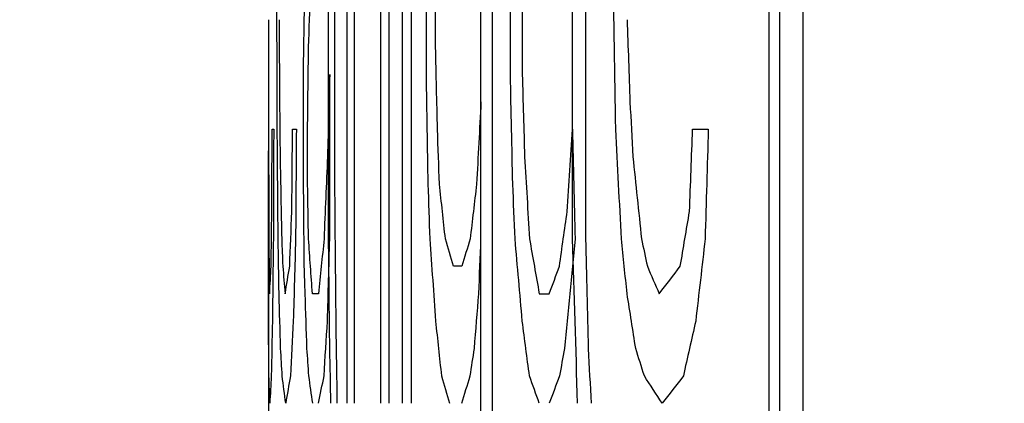
# Model space of a CAD drawing. Extents: x 4 to 164, y 103 to 272.
# Drawn here: x 21 to 24, y 218 to 219 of the extents above; entities that cross this region are included whole.
import ezdxf

# ---------------------------------------------------------------- set-up
doc = ezdxf.new("R2010")
doc.units = 0
doc.header["$LTSCALE"] = 7
doc.header["$MEASUREMENT"] = 0
doc.layers.get('0').update_dxf_attribs({"linetype": 'CONTINUOUS'})
doc.layers.get('DEFPOINTS').update_dxf_attribs({"linetype": 'CONTINUOUS'})
doc.layers.add('ALPHA', color=255, linetype='CONTINUOUS')
doc.layers.add('COTATION1', color=2, linetype='CONTINUOUS')
doc.dimstyles.new('DIMSTYLE_1', dxfattribs={"dimtxt": 2.5, "dimasz": 1.5, "dimexe": 0.18, "dimexo": 0.0625, "dimgap": 0.09, "dimtad": 1, "dimtxsty": 'STANDARD', "dimcen": 0.09, "dimazin": 3, "dimtp": 0.2, "dimtm": 0.2, "dimtfac": 1, "dimtofl": 0, "dimtmove": 0, "dimatfit": 3, "dimtolj": 1})

# ---------------------------------------------------------------- blocks, each defined once
blk = doc.blocks.new('*D11')
at = {"color": 0, "linetype": 'BYBLOCK'}
for p, q in [((3.746319, 136.750403), (3.746319, 269.660644)), ((134.446319, 236.022463), (134.446319, 269.660644)), ((5.246319, 269.480644), (132.946319, 269.480644))]:
    blk.add_line(p, q, dxfattribs=at)
for points in [[(5.246319, 269.730644), (5.246319, 269.230644), (3.746319, 269.480644)], [(132.946319, 269.730644), (132.946319, 269.230644), (134.446319, 269.480644)]]:
    blk.add_solid(points, dxfattribs=at)
at = {"layer": 'DEFPOINTS', "color": 0, "linetype": 'BYBLOCK'}
for p in [(134.446319, 269.480644), (134.446319, 235.959963), (3.746319, 136.687903)]:
    blk.add_point(p, dxfattribs=at)
at = {"color": 0, "linetype": 'BYBLOCK', "insert": (68.800486, 270.820644), "char_height": 2.5, "attachment_point": 5}
blk.add_mtext('\\A1;130.7', dxfattribs=at)

msp = doc.modelspace()

# ---------------------------------------------------------------- linework, layer by layer
at = {"layer": 'ALPHA', "color": 9, "linetype": 'CONTINUOUS'}
msp.add_line((23.4405, 142.3715), (23.4405, 224.9715), dxfattribs=at)
at = {"layer": 'ALPHA', "color": 7, "linetype": 'CONTINUOUS'}
for p, q in [((23.3447, 222.6715), (23.3447, 216.0215)), ((23.3744, 221.8674), (23.3744, 216.9525)), ((22.1666, 217.8715), (22.1666, 220.3226)), ((22.1856, 220.3226), (22.1856, 217.8715)), ((22.3209, 217.8715), (22.3209, 220.3226)), ((22.3456, 220.3226), (22.3456, 217.8715)), ((22.5403, 216.646), (22.5403, 220.3226)), ((22.5713, 220.3226), (22.5713, 216.646)), ((22.6225, 218.7907), (22.6225, 220.3226)), ((22.6556, 220.3226), (22.6556, 218.7907)), ((22.7958, 218.3311), (22.7958, 220.3226)), ((22.8328, 220.3226), (22.8328, 218.3311)), ((22.1144, 218.3311), (22.1144, 219.7098)), ((22.131, 219.7098), (22.131, 218.4843)), ((22.2605, 217.8715), (22.2605, 219.4034)), ((22.2831, 219.4034), (22.2831, 217.8715)), ((22.3867, 219.4034), (22.3867, 218.7907)), ((22.4134, 218.8673), (22.4134, 219.3268)), ((21.9465, 218.9439), (21.9463, 142.6715)), ((22.043, 218.7907), (22.043, 218.5609)), ((22.1177, 218.3311), (22.1177, 218.7907)), ((21.9566, 218.6375), (21.961, 218.6375)), ((22.0137, 218.6375), (22.0244, 218.6375)), ((22.0557, 218.4843), (22.0557, 218.6375)), ((23.1318, 218.6375), (23.1755, 218.6375)), ((22.4865, 218.2545), (22.4635, 218.2545)), ((22.0865, 218.1779), (22.0692, 218.1779)), ((22.7032, 218.1779), (22.7311, 218.1779))]:
    msp.add_line(p, q, dxfattribs=at)
at = {"layer": 'ALPHA', "color": 7, "linetype": 'CONTINUOUS', "extrusion": (-0.999996, -0.002664, 0)}
msp.add_open_spline([(21.9709, 218.6375, 2.6783), (21.9705, 218.7907, 2.657), (21.9701, 218.9439, 2.6357), (21.9696, 219.0971, 2.6144)], degree=3, dxfattribs=at)
at = {"layer": 'ALPHA', "color": 7, "linetype": 'CONTINUOUS', "extrusion": (-0.999868, 0.016274, 0)}
msp.add_open_spline([(22.048, 219.0971, 5.2955), (22.0464, 218.9949, 5.253), (22.0447, 218.8928, 5.2104), (22.043, 218.7907, 5.1679)], degree=3, dxfattribs=at)
at = {"layer": 'ALPHA', "color": 7, "linetype": 'CONTINUOUS', "extrusion": (-0.999855, -0.017021, 0)}
msp.add_open_spline([(22.9171, 218.6375, 16.0199), (22.9145, 218.7907, 15.9986), (22.9119, 218.9439, 15.9773), (22.9093, 219.0971, 15.956)], degree=3, dxfattribs=at)
at = {"layer": 'ALPHA', "color": 7, "linetype": 'CONTINUOUS', "extrusion": (-0.999388, 0.034989, 0)}
msp.add_open_spline([(22.0584, 218.8673, 5.5509), (22.0602, 218.9183, 5.5934), (22.062, 218.9694, 5.636), (22.0637, 219.0205, 5.6785)], degree=3, dxfattribs=at)
at = {"layer": 'ALPHA', "color": 7, "linetype": 'CONTINUOUS', "extrusion": (-1, -0.000559277, 0)}
msp.add_open_spline([(21.9465, 218.9439, 0.3802), (21.9466, 218.8673, 0.4015), (21.9466, 218.7907, 0.4228), (21.9467, 218.7141, 0.444)], degree=3, dxfattribs=at)
at = {"layer": 'ALPHA', "color": 7, "linetype": 'CONTINUOUS', "extrusion": (-0.999982, -0.006009, 0)}
msp.add_open_spline([(21.9761, 218.9439, 2.9336), (21.9765, 218.8673, 2.9549), (21.977, 218.7907, 2.9762), (21.9775, 218.7141, 2.9975)], degree=3, dxfattribs=at)
at = {"layer": 'ALPHA', "color": 7, "linetype": 'CONTINUOUS', "extrusion": (-0.999397, -0.034721, 0)}
msp.add_open_spline([(22.9487, 218.9439, 16.2752), (22.9514, 218.8673, 16.2965), (22.954, 218.7907, 16.3178), (22.9567, 218.7141, 16.339)], degree=3, dxfattribs=at)
at = {"layer": 'ALPHA', "color": 7, "linetype": 'CONTINUOUS', "extrusion": (-0.999934, 0.011465, 0)}
msp.add_open_spline([(22.0557, 218.6375, 5.487), (22.0566, 218.7141, 5.5083), (22.0575, 218.7907, 5.5296), (22.0584, 218.8673, 5.5509)], degree=3, dxfattribs=at)
at = {"layer": 'ALPHA', "color": 7, "linetype": 'CONTINUOUS', "extrusion": (-0.99972, -0.023656, 0)}
msp.add_open_spline([(22.4188, 218.6375, 11.2322), (22.417, 218.7141, 11.2109), (22.4152, 218.7907, 11.1897), (22.4134, 218.8673, 11.1684)], degree=3, dxfattribs=at)
at = {"layer": 'ALPHA', "color": 7, "linetype": 'CONTINUOUS', "extrusion": (-0.999601, 0.028248, 0)}
for points in [[(22.1177, 218.7907, 6.8276), (22.1155, 218.7141, 6.785), (22.1133, 218.6375, 6.7425), (22.1112, 218.5609, 6.6999)], [(22.1112, 218.1013, 6.6999), (22.1133, 218.1779, 6.7425), (22.1155, 218.2545, 6.785), (22.1177, 218.3311, 6.8276)]]:
    msp.add_open_spline(points, degree=3, dxfattribs=at)
at = {"layer": 'ALPHA', "color": 7, "linetype": 'CONTINUOUS', "extrusion": (-0.999852, -0.017229, 0)}
msp.add_open_spline([(22.3867, 218.7907, 10.8492), (22.3884, 218.6885, 10.8705), (22.3902, 218.5864, 10.8918), (22.3919, 218.4843, 10.913)], degree=3, dxfattribs=at)
at = {"layer": 'ALPHA', "color": 7, "linetype": 'CONTINUOUS', "extrusion": (-0.999772, -0.021365, 0)}
msp.add_open_spline([(22.6291, 218.4843, 13.4665), (22.6269, 218.5864, 13.4452), (22.6247, 218.6885, 13.4239), (22.6225, 218.7907, 13.4026)], degree=3, dxfattribs=at)
at = {"layer": 'ALPHA', "color": 7, "linetype": 'CONTINUOUS', "extrusion": (-0.999574, -0.029173, 0)}
msp.add_open_spline([(22.6556, 218.7907, 13.7218), (22.6578, 218.7141, 13.7431), (22.6601, 218.6375, 13.7644), (22.6623, 218.5609, 13.7856)], degree=3, dxfattribs=at)
at = {"layer": 'ALPHA', "color": 7, "linetype": 'CONTINUOUS', "extrusion": (-0.999999, -0.001043, 0)}
msp.add_open_spline([(21.9467, 218.7141, 0.444), (21.9467, 218.663, 0.4653), (21.9468, 218.6119, 0.4866), (21.9468, 218.5609, 0.5079)], degree=3, dxfattribs=at)
at = {"layer": 'ALPHA', "color": 7, "linetype": 'CONTINUOUS', "extrusion": (-0.999958, -0.009217, 0)}
msp.add_open_spline([(21.9775, 218.7141, 2.9975), (21.9779, 218.663, 3.0187), (21.9784, 218.6119, 3.04), (21.9789, 218.5609, 3.0613)], degree=3, dxfattribs=at)
at = {"layer": 'ALPHA', "color": 7, "linetype": 'CONTINUOUS', "extrusion": (-0.9986, 0.052904, 0)}
msp.add_open_spline([(22.5403, 218.7141, 12.5728), (22.5363, 218.6375, 12.5302), (22.5322, 218.5609, 12.4876), (22.5281, 218.4843, 12.4451)], degree=3, dxfattribs=at)
at = {"layer": 'ALPHA', "color": 7, "linetype": 'CONTINUOUS', "extrusion": (-0.998634, -0.052253, 0)}
msp.add_open_spline([(22.9567, 218.7141, 16.339), (22.9594, 218.663, 16.3603), (22.9621, 218.6119, 16.3816), (22.9647, 218.5609, 16.4029)], degree=3, dxfattribs=at)
at = {"layer": 'ALPHA', "color": 7, "linetype": 'CONTINUOUS', "extrusion": (-0.999994, 0.00342, 0)}
msp.add_open_spline([(21.9558, 218.4077, 1.7207), (21.9561, 218.4843, 1.742), (21.9563, 218.5609, 1.7633), (21.9566, 218.6375, 1.7846)], degree=3, dxfattribs=at)
at = {"layer": 'ALPHA', "color": 7, "linetype": 'CONTINUOUS', "extrusion": (-0.999995, 0.003076, 0)}
msp.add_open_spline([(21.961, 218.6375, 2.1038), (21.9607, 218.5354, 2.0825), (21.9604, 218.4332, 2.0612), (21.96, 218.3311, 2.0399)], degree=3, dxfattribs=at)
at = {"layer": 'ALPHA', "color": 7, "linetype": 'CONTINUOUS', "extrusion": (-0.999966, -0.008297, 0)}
msp.add_open_spline([(21.9734, 218.3311, 2.8059), (21.9726, 218.4332, 2.7634), (21.9717, 218.5354, 2.7208), (21.9709, 218.6375, 2.6783)], degree=3, dxfattribs=at)
at = {"layer": 'ALPHA', "color": 7, "linetype": 'CONTINUOUS', "extrusion": (-0.999961, 0.008872, 0)}
msp.add_open_spline([(22.0117, 218.4077, 4.2742), (22.0123, 218.4843, 4.2954), (22.013, 218.5609, 4.3167), (22.0137, 218.6375, 4.338)], degree=3, dxfattribs=at)
at = {"layer": 'ALPHA', "color": 7, "linetype": 'CONTINUOUS', "extrusion": (-0.999974, 0.007166, 0)}
msp.add_open_spline([(22.0244, 218.6375, 4.6572), (22.0236, 218.5354, 4.6359), (22.0229, 218.4332, 4.6146), (22.0222, 218.3311, 4.5933)], degree=3, dxfattribs=at)
at = {"layer": 'ALPHA', "color": 7, "linetype": 'CONTINUOUS', "extrusion": (-0.999363, -0.035678, 0)}
msp.add_open_spline([(22.4243, 218.4843, 11.296), (22.4225, 218.5354, 11.2748), (22.4206, 218.5864, 11.2535), (22.4188, 218.6375, 11.2322)], degree=3, dxfattribs=at)
at = {"layer": 'ALPHA', "color": 7, "linetype": 'CONTINUOUS', "extrusion": (-0.99799, 0.063373, 0)}
msp.add_open_spline([(22.7812, 218.4077, 14.8708), (22.7861, 218.4843, 14.9134), (22.7909, 218.5609, 14.9559), (22.7958, 218.6375, 14.9985)], degree=3, dxfattribs=at)
at = {"layer": 'ALPHA', "color": 7, "linetype": 'CONTINUOUS', "extrusion": (-0.999713, -0.023963, 0)}
msp.add_open_spline([(22.7958, 218.6375, 14.9985), (22.7982, 218.5354, 15.0198), (22.8007, 218.4332, 15.0411), (22.8031, 218.3311, 15.0623)], degree=3, dxfattribs=at)
at = {"layer": 'ALPHA', "color": 7, "linetype": 'CONTINUOUS', "extrusion": (-0.998683, -0.051313, 0)}
msp.add_open_spline([(22.9329, 218.3311, 16.1475), (22.9276, 218.4332, 16.105), (22.9224, 218.5354, 16.0624), (22.9171, 218.6375, 16.0199)], degree=3, dxfattribs=at)
at = {"layer": 'ALPHA', "color": 7, "linetype": 'CONTINUOUS', "extrusion": (-0.999291, 0.037648, 0)}
msp.add_open_spline([(23.1231, 218.4077, 17.6157), (23.126, 218.4843, 17.637), (23.1289, 218.5609, 17.6583), (23.1318, 218.6375, 17.6796)], degree=3, dxfattribs=at)
at = {"layer": 'ALPHA', "color": 7, "linetype": 'CONTINUOUS', "extrusion": (-0.999586, 0.02877, 0)}
msp.add_open_spline([(23.1755, 218.6375, 17.9988), (23.1726, 218.5354, 17.9775), (23.1697, 218.4332, 17.9562), (23.1667, 218.3311, 17.9349)], degree=3, dxfattribs=at)
at = {"layer": 'ALPHA', "color": 7, "linetype": 'CONTINUOUS', "extrusion": (-1, -0.000164078, 0)}
msp.add_open_spline([(21.9464, 218.3311, 0.2525), (21.9463, 218.4131, 0.2184), (21.9463, 218.4951, 0.1842), (21.9463, 218.5772, 0.15)], degree=3, dxfattribs=at)
at = {"layer": 'ALPHA', "color": 7, "linetype": 'CONTINUOUS', "extrusion": (-0.999996, -0.002904, 0)}
msp.add_open_spline([(21.9468, 218.5609, 0.5079), (21.947, 218.4843, 0.5717), (21.9473, 218.4077, 0.6355), (21.9475, 218.3311, 0.6994)], degree=3, dxfattribs=at)
at = {"layer": 'ALPHA', "color": 7, "linetype": 'CONTINUOUS', "extrusion": (-0.999815, -0.01925, 0)}
msp.add_open_spline([(21.9789, 218.5609, 3.0613), (21.9803, 218.4843, 3.1251), (21.9818, 218.4077, 3.189), (21.9833, 218.3311, 3.2528)], degree=3, dxfattribs=at)
at = {"layer": 'ALPHA', "color": 7, "linetype": 'CONTINUOUS', "extrusion": (-0.999967, -0.008087, 0)}
msp.add_open_spline([(22.043, 218.5609, 5.1679), (22.0439, 218.4588, 5.1891), (22.0447, 218.3566, 5.2104), (22.0455, 218.2545, 5.2317)], degree=3, dxfattribs=at)
at = {"layer": 'ALPHA', "color": 7, "linetype": 'CONTINUOUS', "extrusion": (-0.999146, 0.041328, 0)}
msp.add_open_spline([(22.1112, 218.5609, 6.6999), (22.108, 218.4843, 6.6361), (22.1048, 218.4077, 6.5722), (22.1017, 218.3311, 6.5084)], degree=3, dxfattribs=at)
at = {"layer": 'ALPHA', "color": 7, "linetype": 'CONTINUOUS', "extrusion": (-0.998277, -0.058685, 0)}
msp.add_open_spline([(22.6623, 218.5609, 13.7856), (22.6668, 218.4843, 13.8282), (22.6713, 218.4077, 13.8707), (22.6758, 218.3311, 13.9133)], degree=3, dxfattribs=at)
at = {"layer": 'ALPHA', "color": 7, "linetype": 'CONTINUOUS', "extrusion": (-0.994483, -0.1049, 0)}
msp.add_open_spline([(22.9647, 218.5609, 16.4029), (22.9728, 218.4843, 16.4667), (22.9809, 218.4077, 16.5305), (22.989, 218.3311, 16.5944)], degree=3, dxfattribs=at)
at = {"layer": 'ALPHA', "color": 7, "linetype": 'CONTINUOUS', "extrusion": (-0.999852, -0.017195, 0)}
msp.add_open_spline([(22.0584, 218.3311, 5.5509), (22.0575, 218.3822, 5.5296), (22.0566, 218.4332, 5.5083), (22.0557, 218.4843, 5.487)], degree=3, dxfattribs=at)
at = {"layer": 'ALPHA', "color": 7, "linetype": 'CONTINUOUS', "extrusion": (-0.99996, -0.008929, 0)}
msp.add_open_spline([(22.131, 218.4843, 7.0829), (22.1322, 218.3566, 7.1042), (22.1333, 218.229, 7.1255), (22.1345, 218.1013, 7.1468)], degree=3, dxfattribs=at)
at = {"layer": 'ALPHA', "color": 7, "linetype": 'CONTINUOUS', "extrusion": (-0.9994, -0.034648, 0)}
msp.add_open_spline([(22.3919, 218.4843, 10.913), (22.3937, 218.4332, 10.9343), (22.3955, 218.3822, 10.9556), (22.3973, 218.3311, 10.9769)], degree=3, dxfattribs=at)
at = {"layer": 'ALPHA', "color": 7, "linetype": 'CONTINUOUS', "extrusion": (0, -0.780895, -0.624662)}
for points in [[(22.4409, 218.3311, 11.4876), (22.4354, 218.3822, 11.4237), (22.4298, 218.4332, 11.3599), (22.4243, 218.4843, 11.296)], [(21.947, 218.0247, 0.5717), (21.9468, 218.0758, 0.5079), (21.9467, 218.1268, 0.444), (21.9465, 218.1779, 0.3802)], [(21.9803, 218.0247, 3.1251), (21.9789, 218.0758, 3.0613), (21.9775, 218.1268, 2.9975), (21.9761, 218.1779, 2.9336)], [(22.9728, 218.0247, 16.4667), (22.9648, 218.0758, 16.4029), (22.9567, 218.1268, 16.339), (22.9487, 218.1779, 16.2752)], [(22.4134, 218.1013, 11.1684), (22.4188, 218.0502, 11.2322), (22.4243, 217.9992, 11.2961), (22.4298, 217.9481, 11.3599)], [(22.6758, 217.9481, 13.9133), (22.6691, 217.9992, 13.8495), (22.6623, 218.0502, 13.7856), (22.6556, 218.1013, 13.7218)]]:
    msp.add_open_spline(points, degree=3, dxfattribs=at)
at = {"layer": 'ALPHA', "color": 7, "linetype": 'CONTINUOUS', "extrusion": (0, -0.780895, 0.624662)}
for points in [[(22.5281, 218.4843, 12.4451), (22.5221, 218.4332, 12.3813), (22.5161, 218.3822, 12.3174), (22.5101, 218.3311, 12.2536)], [(21.9536, 218.2545, 1.5292), (21.9543, 218.3056, 1.5931), (21.9551, 218.3566, 1.6569), (21.9558, 218.4077, 1.7207)], [(22.0057, 218.2545, 4.0827), (22.0077, 218.3056, 4.1465), (22.0097, 218.3566, 4.2103), (22.0117, 218.4077, 4.2742)], [(22.7595, 218.2545, 14.6793), (22.7668, 218.3056, 14.7432), (22.774, 218.3566, 14.807), (22.7812, 218.4077, 14.8708)], [(23.0973, 218.2545, 17.4242), (23.1059, 218.3056, 17.4881), (23.1145, 218.3566, 17.5519), (23.1231, 218.4077, 17.6157)], [(22.1017, 217.9481, 6.5084), (22.1048, 217.9992, 6.5722), (22.108, 218.0502, 6.6361), (22.1112, 218.1013, 6.6999)]]:
    msp.add_open_spline(points, degree=3, dxfattribs=at)
at = {"layer": 'ALPHA', "color": 7, "linetype": 'CONTINUOUS', "extrusion": (-0.999079, -0.042909, 0)}
msp.add_open_spline([(22.6357, 218.3311, 13.5303), (22.6335, 218.3822, 13.509), (22.6313, 218.4332, 13.4877), (22.6291, 218.4843, 13.4665)], degree=3, dxfattribs=at)
at = {"layer": 'ALPHA', "color": 7, "linetype": 'CONTINUOUS', "extrusion": (-0.999999, -0.001065, 0)}
msp.add_open_spline([(21.9465, 218.1779, 0.3802), (21.9465, 218.229, 0.3376), (21.9464, 218.28, 0.2951), (21.9464, 218.3311, 0.2525)], degree=3, dxfattribs=at)
at = {"layer": 'ALPHA', "color": 7, "linetype": 'CONTINUOUS', "extrusion": (0, -0.857514, -0.51446)}
for points in [[(21.9475, 218.3311, 0.6994), (21.9477, 218.3056, 0.7419), (21.9479, 218.28, 0.7845), (21.9481, 218.2545, 0.8271)], [(22.0692, 218.1779, 5.8062), (22.0674, 218.2034, 5.7637), (22.0656, 218.229, 5.7211), (22.0637, 218.2545, 5.6785)]]:
    msp.add_open_spline(points, degree=3, dxfattribs=at)
at = {"layer": 'ALPHA', "color": 7, "linetype": 'CONTINUOUS', "extrusion": (-0.999934, 0.011485, 0)}
msp.add_open_spline([(21.96, 218.3311, 2.0399), (21.9592, 218.2545, 1.9761), (21.9583, 218.1779, 1.9123), (21.9574, 218.1013, 1.8484)], degree=3, dxfattribs=at)
at = {"layer": 'ALPHA', "color": 7, "linetype": 'CONTINUOUS', "extrusion": (-0.999848, -0.017411, 0)}
msp.add_open_spline([(21.9761, 218.1779, 2.9336), (21.9752, 218.229, 2.8911), (21.9743, 218.28, 2.8485), (21.9734, 218.3311, 2.8059)], degree=3, dxfattribs=at)
at = {"layer": 'ALPHA', "color": 7, "linetype": 'CONTINUOUS', "extrusion": (0, -0.857512, -0.514464)}
for points in [[(21.9833, 218.3311, 3.2528), (21.9843, 218.3056, 3.2954), (21.9854, 218.28, 3.3379), (21.9864, 218.2545, 3.3805)], [(22.0637, 218.2545, 5.6785), (22.062, 218.28, 5.636), (22.0602, 218.3056, 5.5934), (22.0584, 218.3311, 5.5509)], [(22.6758, 218.3311, 13.9133), (22.6849, 218.28, 13.9984), (22.6941, 218.229, 14.0835), (22.7032, 218.1779, 14.1686)], [(22.0531, 218.0247, 5.4232), (22.0549, 217.9992, 5.4658), (22.0566, 217.9737, 5.5083), (22.0584, 217.9481, 5.5509)]]:
    msp.add_open_spline(points, degree=3, dxfattribs=at)
at = {"layer": 'ALPHA', "color": 7, "linetype": 'CONTINUOUS', "extrusion": (-0.999613, 0.027833, 0)}
msp.add_open_spline([(22.0222, 218.3311, 4.5933), (22.02, 218.2545, 4.5295), (22.0179, 218.1779, 4.4657), (22.0158, 218.1013, 4.4018)], degree=3, dxfattribs=at)
at = {"layer": 'ALPHA', "color": 7, "linetype": 'CONTINUOUS', "extrusion": (0, -0.901538, 0.432701)}
msp.add_open_spline([(22.1017, 218.3311, 6.5084), (22.0966, 218.28, 6.402), (22.0915, 218.229, 6.2956), (22.0865, 218.1779, 6.1892)], degree=3, dxfattribs=at)
at = {"layer": 'ALPHA', "color": 7, "linetype": 'CONTINUOUS', "extrusion": (-0.999943, -0.010648, 0)}
msp.add_open_spline([(22.1177, 218.0247, 6.8276), (22.1166, 218.1268, 6.8063), (22.1155, 218.229, 6.785), (22.1144, 218.3311, 6.7637)], degree=3, dxfattribs=at)
at = {"layer": 'ALPHA', "color": 7, "linetype": 'CONTINUOUS', "extrusion": (-0.997548, -0.069991, 0)}
msp.add_open_spline([(22.3973, 218.3311, 10.9769), (22.4026, 218.2545, 11.0407), (22.408, 218.1779, 11.1045), (22.4134, 218.1013, 11.1684)], degree=3, dxfattribs=at)
at = {"layer": 'ALPHA', "color": 7, "linetype": 'CONTINUOUS', "extrusion": (0, -0.957833, -0.287324)}
for points in [[(22.4635, 218.2545, 11.7429), (22.4559, 218.28, 11.6578), (22.4484, 218.3056, 11.5727), (22.4409, 218.3311, 11.4876)], [(21.9864, 218.2545, 3.3805), (21.9886, 218.229, 3.4656), (21.9908, 218.2034, 3.5507), (21.993, 218.1779, 3.6358)], [(22.0584, 217.9481, 5.5509), (22.062, 217.9226, 5.636), (22.0656, 217.8971, 5.7211), (22.0692, 217.8715, 5.8062)]]:
    msp.add_open_spline(points, degree=3, dxfattribs=at)
at = {"layer": 'ALPHA', "color": 7, "linetype": 'CONTINUOUS', "extrusion": (0, -0.957833, 0.287324)}
for points in [[(22.5101, 218.3311, 12.2536), (22.5023, 218.3056, 12.1685), (22.4944, 218.28, 12.0834), (22.4865, 218.2545, 11.9982)], [(22.4865, 217.8715, 11.9982), (22.4944, 217.8971, 12.0834), (22.5023, 217.9226, 12.1685), (22.5101, 217.9481, 12.2536)]]:
    msp.add_open_spline(points, degree=3, dxfattribs=at)
at = {"layer": 'ALPHA', "color": 7, "linetype": 'CONTINUOUS', "extrusion": (-0.999207, 0.039805, 0)}
msp.add_open_spline([(22.5342, 218.1779, 12.5089), (22.5363, 218.229, 12.5302), (22.5383, 218.28, 12.5515), (22.5403, 218.3311, 12.5728)], degree=3, dxfattribs=at)
at = {"layer": 'ALPHA', "color": 7, "linetype": 'CONTINUOUS', "extrusion": (-0.99626, -0.086401, 0)}
msp.add_open_spline([(22.6556, 218.1013, 13.7218), (22.649, 218.1779, 13.658), (22.6423, 218.2545, 13.5941), (22.6357, 218.3311, 13.5303)], degree=3, dxfattribs=at)
at = {"layer": 'ALPHA', "color": 7, "linetype": 'CONTINUOUS', "extrusion": (-0.995494, 0.094824, 0)}
msp.add_open_spline([(22.8031, 218.3311, 15.0623), (22.7934, 218.229, 14.9772), (22.7837, 218.1268, 14.8921), (22.7739, 218.0247, 14.807)], degree=3, dxfattribs=at)
at = {"layer": 'ALPHA', "color": 7, "linetype": 'CONTINUOUS', "extrusion": (-0.999487, -0.032012, 0)}
msp.add_open_spline([(22.8105, 217.8715, 15.1262), (22.8056, 218.0247, 15.0836), (22.8007, 218.1779, 15.0411), (22.7958, 218.3311, 14.9985)], degree=3, dxfattribs=at)
at = {"layer": 'ALPHA', "color": 7, "linetype": 'CONTINUOUS', "extrusion": (-0.9997, -0.024483, 0)}
msp.add_open_spline([(22.8328, 218.3311, 15.3177), (22.8353, 218.229, 15.339), (22.8378, 218.1268, 15.3602), (22.8403, 218.0247, 15.3815)], degree=3, dxfattribs=at)
at = {"layer": 'ALPHA', "color": 7, "linetype": 'CONTINUOUS', "extrusion": (-0.994676, -0.103049, 0)}
msp.add_open_spline([(22.9487, 218.1779, 16.2752), (22.9434, 218.229, 16.2326), (22.9381, 218.28, 16.1901), (22.9329, 218.3311, 16.1475)], degree=3, dxfattribs=at)
at = {"layer": 'ALPHA', "color": 7, "linetype": 'CONTINUOUS', "extrusion": (0, -0.857509, -0.514468)}
msp.add_open_spline([(22.989, 218.3311, 16.5944), (22.9944, 218.3056, 16.6369), (22.9998, 218.28, 16.6795), (23.0053, 218.2545, 16.7221)], degree=3, dxfattribs=at)
at = {"layer": 'ALPHA', "color": 7, "linetype": 'CONTINUOUS', "extrusion": (-0.993532, 0.113548, 0)}
msp.add_open_spline([(23.1667, 218.3311, 17.9349), (23.158, 218.2545, 17.8711), (23.1492, 218.1779, 17.8073), (23.1405, 218.1013, 17.7434)], degree=3, dxfattribs=at)
at = {"layer": 'ALPHA', "color": 7, "linetype": 'CONTINUOUS', "extrusion": (0, -0.957833, -0.287326)}
for points in [[(21.9481, 218.2545, 0.8271), (21.9486, 218.229, 0.9122), (21.9491, 218.2034, 0.9973), (21.9497, 218.1779, 1.0824)], [(22.4298, 217.9481, 11.3599), (22.4372, 217.9226, 11.445), (22.4447, 217.8971, 11.5301), (22.4521, 217.8715, 11.6152)], [(22.7032, 217.8715, 14.1686), (22.6941, 217.8971, 14.0835), (22.6849, 217.9226, 13.9984), (22.6758, 217.9481, 13.9133)]]:
    msp.add_open_spline(points, degree=3, dxfattribs=at)
at = {"layer": 'ALPHA', "color": 7, "linetype": 'CONTINUOUS', "extrusion": (0, -0.985625, 0.168949)}
for points in [[(21.9497, 218.1779, 1.0824), (21.951, 218.2034, 1.2313), (21.9523, 218.229, 1.3803), (21.9536, 218.2545, 1.5292)], [(21.993, 218.1779, 3.6358), (21.9972, 218.2034, 3.7848), (22.0015, 218.229, 3.9337), (22.0057, 218.2545, 4.0827)], [(21.9543, 217.9481, 1.5931), (21.9529, 217.9226, 1.4441), (21.9515, 217.8971, 1.2952), (21.9501, 217.8715, 1.1462)]]:
    msp.add_open_spline(points, degree=3, dxfattribs=at)
at = {"layer": 'ALPHA', "color": 7, "linetype": 'CONTINUOUS', "extrusion": (-0.999464, -0.032739, 0)}
msp.add_open_spline([(22.0455, 218.2545, 5.2317), (22.0464, 218.229, 5.253), (22.0472, 218.2034, 5.2742), (22.048, 218.1779, 5.2955)], degree=3, dxfattribs=at)
at = {"layer": 'ALPHA', "color": 7, "linetype": 'CONTINUOUS', "extrusion": (0, -0.957834, 0.287323)}
for points in [[(22.7311, 218.1779, 14.424), (22.7406, 218.2034, 14.5091), (22.7501, 218.229, 14.5942), (22.7595, 218.2545, 14.6793)], [(22.7595, 217.9481, 14.6793), (22.7501, 217.9226, 14.5942), (22.7406, 217.8971, 14.5091), (22.7311, 217.8715, 14.424)]]:
    msp.add_open_spline(points, degree=3, dxfattribs=at)
at = {"layer": 'ALPHA', "color": 7, "linetype": 'CONTINUOUS', "extrusion": (0, -0.957834, -0.287323)}
msp.add_open_spline([(23.0053, 218.2545, 16.7221), (23.0163, 218.229, 16.8072), (23.0273, 218.2034, 16.8923), (23.0383, 218.1779, 16.9774)], degree=3, dxfattribs=at)
at = {"layer": 'ALPHA', "color": 7, "linetype": 'CONTINUOUS', "extrusion": (0, -0.985625, 0.16895)}
for points in [[(23.0383, 218.1779, 16.9774), (23.058, 218.2034, 17.1263), (23.0777, 218.229, 17.2753), (23.0973, 218.2545, 17.4242)], [(22.0077, 217.9481, 4.1465), (22.0034, 217.9226, 3.9975), (21.999, 217.8971, 3.8486), (21.9947, 217.8715, 3.6996)], [(23.1059, 217.9481, 17.4881), (23.0861, 217.9226, 17.3391), (23.0664, 217.8971, 17.1902), (23.0466, 217.8715, 17.0412)]]:
    msp.add_open_spline(points, degree=3, dxfattribs=at)
at = {"layer": 'ALPHA', "color": 7, "linetype": 'CONTINUOUS', "extrusion": (-0.999444, -0.033353, 0)}
msp.add_open_spline([(22.048, 218.1779, 5.2955), (22.0497, 218.1268, 5.3381), (22.0514, 218.0758, 5.3806), (22.0531, 218.0247, 5.4232)], degree=3, dxfattribs=at)
at = {"layer": 'ALPHA', "color": 7, "linetype": 'CONTINUOUS', "extrusion": (-0.99689, 0.078808, 0)}
msp.add_open_spline([(22.5221, 218.0247, 12.3813), (22.5261, 218.0758, 12.4238), (22.5302, 218.1268, 12.4664), (22.5342, 218.1779, 12.5089)], degree=3, dxfattribs=at)
at = {"layer": 'ALPHA', "color": 7, "linetype": 'CONTINUOUS', "extrusion": (0, -0.857512, 0.514464)}
for points in [[(21.9574, 218.1013, 1.8484), (21.9564, 218.0502, 1.7633), (21.9553, 217.9992, 1.6782), (21.9543, 217.9481, 1.5931)], [(22.5101, 217.9481, 12.2536), (22.5141, 217.9737, 12.2961), (22.5181, 217.9992, 12.3387), (22.5221, 218.0247, 12.3813)]]:
    msp.add_open_spline(points, degree=3, dxfattribs=at)
at = {"layer": 'ALPHA', "color": 7, "linetype": 'CONTINUOUS', "extrusion": (0, -0.857513, 0.514462)}
msp.add_open_spline([(22.0158, 218.1013, 4.4018), (22.0131, 218.0502, 4.3167), (22.0104, 217.9992, 4.2316), (22.0077, 217.9481, 4.1465)], degree=3, dxfattribs=at)
at = {"layer": 'ALPHA', "color": 7, "linetype": 'CONTINUOUS', "extrusion": (-0.999887, -0.015017, 0)}
msp.add_open_spline([(22.1345, 218.1013, 7.1468), (22.1356, 218.0247, 7.168), (22.1368, 217.9481, 7.1893), (22.1379, 217.8715, 7.2106)], degree=3, dxfattribs=at)
at = {"layer": 'ALPHA', "color": 7, "linetype": 'CONTINUOUS', "extrusion": (0, -0.857514, 0.51446)}
msp.add_open_spline([(23.1405, 218.1013, 17.7434), (23.1289, 218.0502, 17.6583), (23.1174, 217.9992, 17.5732), (23.1059, 217.9481, 17.4881)], degree=3, dxfattribs=at)
at = {"layer": 'ALPHA', "color": 7, "linetype": 'CONTINUOUS', "extrusion": (0, -0.928488, -0.371363)}
for points in [[(21.9478, 217.9481, 0.7632), (21.9475, 217.9737, 0.6994), (21.9473, 217.9992, 0.6355), (21.947, 218.0247, 0.5717)], [(21.9848, 217.9481, 3.3166), (21.9833, 217.9737, 3.2528), (21.9818, 217.9992, 3.189), (21.9803, 218.0247, 3.1251)], [(22.9971, 217.9481, 16.6582), (22.989, 217.9737, 16.5944), (22.9809, 217.9992, 16.5305), (22.9728, 218.0247, 16.4667)]]:
    msp.add_open_spline(points, degree=3, dxfattribs=at)
at = {"layer": 'ALPHA', "color": 7, "linetype": 'CONTINUOUS', "extrusion": (-0.999769, -0.021497, 0)}
msp.add_open_spline([(22.121, 217.8715, 6.8914), (22.1199, 217.9226, 6.8701), (22.1188, 217.9737, 6.8489), (22.1177, 218.0247, 6.8276)], degree=3, dxfattribs=at)
at = {"layer": 'ALPHA', "color": 7, "linetype": 'CONTINUOUS', "extrusion": (0, -0.857509, 0.514469)}
msp.add_open_spline([(22.7739, 218.0247, 14.807), (22.7691, 217.9992, 14.7644), (22.7643, 217.9737, 14.7219), (22.7595, 217.9481, 14.6793)], degree=3, dxfattribs=at)
at = {"layer": 'ALPHA', "color": 7, "linetype": 'CONTINUOUS', "extrusion": (-0.998792, -0.049132, 0)}
msp.add_open_spline([(22.8403, 218.0247, 15.3815), (22.8428, 217.9737, 15.4028), (22.8453, 217.9226, 15.4241), (22.8479, 217.8715, 15.4453)], degree=3, dxfattribs=at)
at = {"layer": 'ALPHA', "color": 7, "linetype": 'CONTINUOUS', "extrusion": (0, -0.980584, -0.1961)}
for points in [[(21.9501, 217.8715, 1.1462), (21.9493, 217.8971, 1.0186), (21.9486, 217.9226, 0.8909), (21.9478, 217.9481, 0.7632)], [(21.9947, 217.8715, 3.6996), (21.9914, 217.8971, 3.572), (21.9881, 217.9226, 3.4443), (21.9848, 217.9481, 3.3166)], [(23.0466, 217.8715, 17.0412), (23.0301, 217.8971, 16.9136), (23.0136, 217.9226, 16.7859), (22.9971, 217.9481, 16.6582)]]:
    msp.add_open_spline(points, degree=3, dxfattribs=at)
at = {"layer": 'ALPHA', "color": 7, "linetype": 'CONTINUOUS', "extrusion": (0, -0.972392, 0.233354)}
msp.add_open_spline([(22.0865, 217.8715, 6.1892), (22.0915, 217.8971, 6.2956), (22.0966, 217.9226, 6.402), (22.1017, 217.9481, 6.5084)], degree=3, dxfattribs=at)

# ---------------------------------------------------------------- dimensions: what is measured, and where the dimension line sits
at = {"layer": 'COTATION1', "linetype": 'CONTINUOUS'}
dim = msp.add_linear_dim(base=(134.4463, 269.4806), p1=(3.7463, 136.6879), p2=(134.4463, 235.96), dimstyle='DIMSTYLE_1', dxfattribs=at)
dim.commit()
dim.dimension.update_dxf_attribs({"geometry": '*D11', "text_midpoint": (68.8005, 269.4806), "dimtype": 160})

doc.saveas('drawing.dxf')
